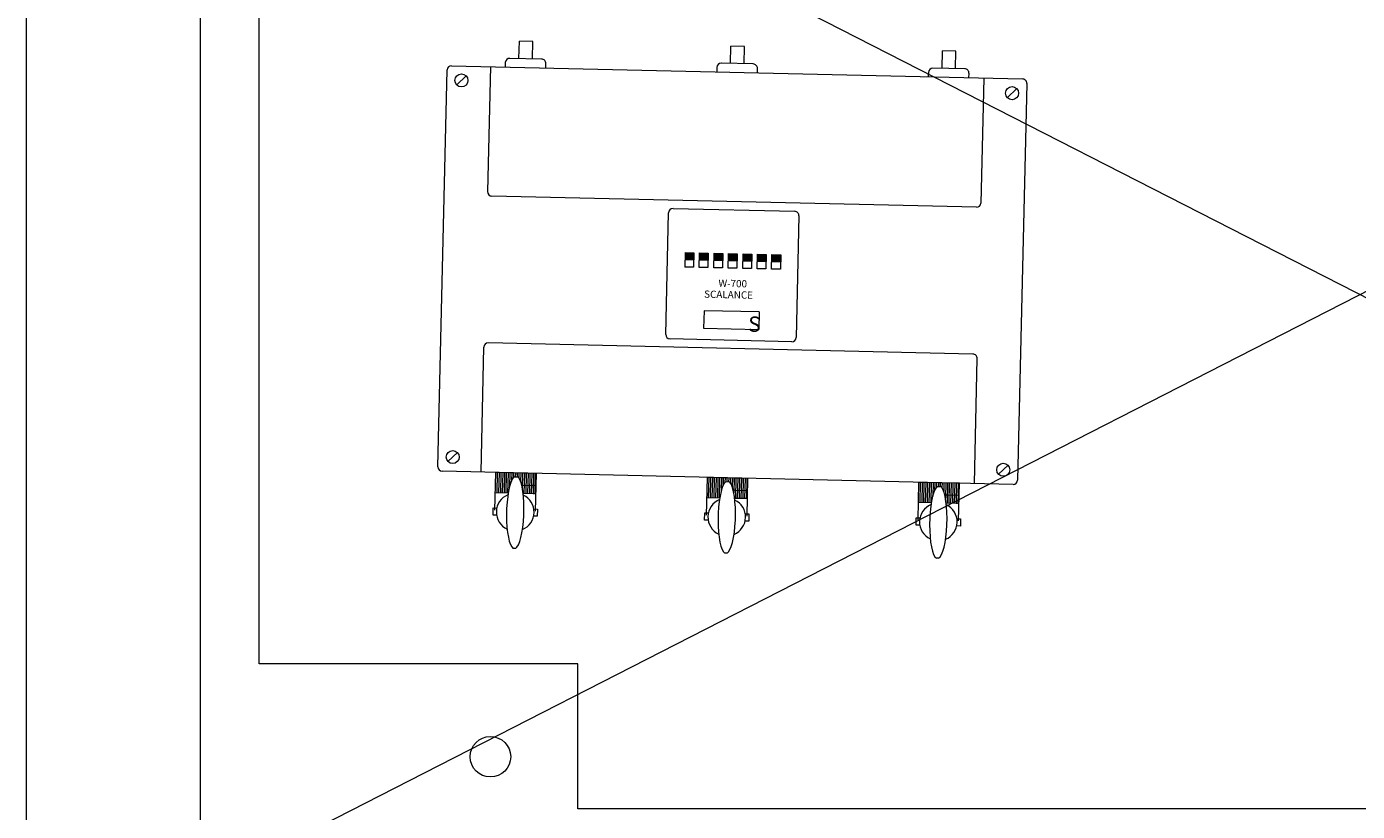
# Model space of a CAD drawing. Extents: x 357737 to 373057, y 879280 to 899665.
# Drawn here: x 361495 to 361541, y 894918 to 894945 of the extents above; entities that cross this region are included whole.
import ezdxf

# ---------------------------------------------------------------- set-up
doc = ezdxf.new("R2010")
doc.units = 0
doc.header["$LTSCALE"] = 8
doc.header["$MEASUREMENT"] = 0
doc.layers.add('APN_wyposażenie_ruchome', color=9, linetype='CONTINUOUS', lineweight=15)
doc.styles.add('Arial', font='arial.ttf')
doc.styles.add('SIEMENS-LOGO', font='txt')

msp = doc.modelspace()

# ---------------------------------------------------------------- hatches: boundary and pattern name
at = {"layer": 'APN_wyposażenie_ruchome'}
h = msp.add_hatch(color=256, dxfattribs=at)
h.dxf.hatch_style = 1
h.paths.add_polyline_path([(361518.271, 894937.067), (361517.971, 894937.074), (361517.965, 894936.824), (361518.265, 894936.817)])
h = msp.add_hatch(color=256, dxfattribs=at)
h.dxf.hatch_style = 1
h.paths.add_polyline_path([(361518.771, 894937.055), (361518.471, 894937.062), (361518.465, 894936.812), (361518.765, 894936.805)])
h = msp.add_hatch(color=256, dxfattribs=at)
h.dxf.hatch_style = 1
h.paths.add_polyline_path([(361519.271, 894937.044), (361518.971, 894937.051), (361518.965, 894936.801), (361519.265, 894936.794)])
h = msp.add_hatch(color=256, dxfattribs=at)
h.dxf.hatch_style = 1
h.paths.add_polyline_path([(361519.771, 894937.032), (361519.471, 894937.039), (361519.465, 894936.789), (361519.765, 894936.782)])
h = msp.add_hatch(color=256, dxfattribs=at)
h.dxf.hatch_style = 1
h.paths.add_polyline_path([(361520.27, 894937.021), (361519.971, 894937.028), (361519.965, 894936.778), (361520.265, 894936.771)])
h = msp.add_hatch(color=256, dxfattribs=at)
h.dxf.hatch_style = 1
h.paths.add_polyline_path([(361520.77, 894937.009), (361520.47, 894937.016), (361520.465, 894936.766), (361520.765, 894936.759)])
h = msp.add_hatch(color=256, dxfattribs=at)
h.dxf.hatch_style = 1
h.paths.add_polyline_path([(361521.27, 894936.997), (361520.97, 894937.004), (361520.964, 894936.754), (361521.264, 894936.748)])

# ---------------------------------------------------------------- linework, layer by layer
for p, q in [((361501.256, 894915.18), (361581.256, 894956.08)), ((361501.256, 894956.08), (361581.256, 894915.18)), ((361501.256, 894912.68), (361501.256, 894956.08)), ((361495.256, 894915.63), (361495.256, 894955.63)), ((361495.256, 894915.63), (361495.256, 894955.63)), ((361501.256, 894912.68), (361501.256, 894955.68)), ((361503.276, 894922.879), (361503.276, 894948.919)), ((361512.241, 894943.77), (361512.255, 894944.37)), ((361512.722, 894944.359), (361512.255, 894944.37)), ((361512.708, 894943.76), (361512.722, 894944.359)), ((361519.539, 894943.601), (361519.553, 894944.201)), ((361520.02, 894944.191), (361519.553, 894944.201)), ((361520.006, 894943.591), (361520.02, 894944.191)), ((361526.837, 894943.433), (361526.851, 894944.032)), ((361527.318, 894944.022), (361526.851, 894944.032)), ((361527.304, 894943.422), (361527.318, 894944.022)), ((361511.771, 894943.631), (361511.768, 894943.481)), ((361513.024, 894943.752), (361511.925, 894943.778)), ((361513.167, 894943.449), (361513.171, 894943.599)), ((361520.322, 894943.583), (361519.223, 894943.609)), ((361509.448, 894929.681), (361509.765, 894943.378)), ((361509.918, 894943.524), (361529.613, 894943.068)), ((361510.419, 894943.171), (361510.094, 894942.861)), ((361511.256, 894943.493), (361511.156, 894939.179)), ((361519.069, 894943.462), (361519.066, 894943.312)), ((361520.465, 894943.28), (361520.469, 894943.43)), ((361526.367, 894943.293), (361526.364, 894943.143)), ((361527.62, 894943.414), (361526.521, 894943.44)), ((361527.763, 894943.111), (361527.767, 894943.261)), ((361528.275, 894943.099), (361528.175, 894938.785)), ((361529.414, 894942.732), (361529.089, 894942.421)), ((361529.759, 894942.915), (361529.442, 894929.219)), ((361528.021, 894938.639), (361511.303, 894939.026)), ((361517.556, 894938.596), (361521.755, 894938.499)), ((361517.306, 894934.251), (361517.403, 894938.45)), ((361521.902, 894938.345), (361521.804, 894934.147)), ((361517.971, 894937.074), (361517.96, 894936.574)), ((361518.265, 894936.817), (361517.965, 894936.824)), ((361517.971, 894937.074), (361518.271, 894937.067)), ((361518.271, 894937.067), (361518.259, 894936.567)), ((361518.459, 894936.562), (361518.471, 894937.062)), ((361518.765, 894936.805), (361518.465, 894936.812)), ((361518.471, 894937.062), (361518.771, 894937.055)), ((361518.771, 894937.055), (361518.759, 894936.555)), ((361518.959, 894936.551), (361518.971, 894937.051)), ((361519.265, 894936.794), (361518.965, 894936.801)), ((361518.971, 894937.051), (361519.271, 894937.044)), ((361519.271, 894937.044), (361519.259, 894936.544)), ((361519.459, 894936.539), (361519.471, 894937.039)), ((361519.765, 894936.782), (361519.465, 894936.789)), ((361519.471, 894937.039), (361519.771, 894937.032)), ((361519.771, 894937.032), (361519.759, 894936.532)), ((361519.959, 894936.528), (361519.971, 894937.028)), ((361520.265, 894936.771), (361519.965, 894936.778)), ((361519.971, 894937.028), (361520.27, 894937.021)), ((361520.27, 894937.021), (361520.259, 894936.521)), ((361520.459, 894936.516), (361520.47, 894937.016)), ((361520.765, 894936.759), (361520.465, 894936.766)), ((361520.47, 894937.016), (361520.77, 894937.009)), ((361520.77, 894937.009), (361520.759, 894936.509)), ((361520.959, 894936.505), (361520.97, 894937.004)), ((361521.264, 894936.748), (361520.964, 894936.754)), ((361520.97, 894937.004), (361521.27, 894936.997)), ((361521.27, 894936.997), (361521.259, 894936.498)), ((361518.259, 894936.567), (361517.96, 894936.574)), ((361518.759, 894936.555), (361518.459, 894936.562)), ((361519.259, 894936.544), (361518.959, 894936.551)), ((361519.759, 894936.532), (361519.459, 894936.539)), ((361520.259, 894936.521), (361519.959, 894936.528)), ((361520.759, 894936.509), (361520.459, 894936.516)), ((361521.259, 894936.498), (361520.959, 894936.505)), ((361518.625, 894935.07), (361518.611, 894934.471)), ((361520.524, 894935.026), (361518.625, 894935.07)), ((361520.524, 894935.026), (361520.511, 894934.427)), ((361518.611, 894934.471), (361520.511, 894934.427)), ((361527.904, 894933.57), (361511.186, 894933.957)), ((361521.651, 894934), (361517.452, 894934.097)), ((361510.932, 894929.497), (361511.032, 894933.811)), ((361527.951, 894929.103), (361528.051, 894933.417)), ((361510.118, 894930.175), (361509.793, 894929.864)), ((361529.289, 894929.072), (361509.594, 894929.528)), ((361511.414, 894928.185), (361511.444, 894929.485)), ((361512.843, 894929.453), (361511.444, 894929.485)), ((361512.843, 894929.453), (361511.444, 894929.485)), ((361512.793, 894929.454), (361511.494, 894929.484)), ((361512.793, 894929.454), (361511.494, 894929.484)), ((361512.793, 894929.454), (361511.494, 894929.484)), ((361512.224, 894929.327), (361512.057, 894929.331)), ((361512.813, 894928.153), (361512.843, 894929.453)), ((361518.712, 894928.016), (361518.742, 894929.316)), ((361520.141, 894929.284), (361518.742, 894929.316)), ((361520.141, 894929.284), (361518.742, 894929.316)), ((361529.113, 894929.735), (361528.788, 894929.425)), ((361512.834, 894929.029), (361512.391, 894929.039)), ((361520.091, 894929.285), (361518.792, 894929.315)), ((361520.091, 894929.285), (361518.792, 894929.315)), ((361520.091, 894929.285), (361518.792, 894929.315)), ((361519.522, 894929.158), (361519.355, 894929.162)), ((361520.132, 894928.86), (361519.689, 894928.87)), ((361520.111, 894927.984), (361520.141, 894929.284)), ((361526.01, 894927.848), (361526.04, 894929.147)), ((361527.439, 894929.115), (361526.04, 894929.147)), ((361527.439, 894929.115), (361526.04, 894929.147)), ((361527.39, 894929.116), (361526.09, 894929.146)), ((361527.39, 894929.116), (361526.09, 894929.146)), ((361527.39, 894929.116), (361526.09, 894929.146)), ((361526.82, 894928.989), (361526.653, 894928.993)), ((361527.409, 894927.815), (361527.439, 894929.115)), ((361511.87, 894928.775), (361511.428, 894928.785)), ((361512.827, 894928.753), (361512.384, 894928.763)), ((361512.777, 894928.754), (361512.727, 894928.755)), ((361519.169, 894928.606), (361518.726, 894928.616)), ((361520.125, 894928.584), (361519.682, 894928.594)), ((361520.075, 894928.585), (361520.025, 894928.586)), ((361526.467, 894928.437), (361526.024, 894928.447)), ((361527.423, 894928.415), (361526.98, 894928.425)), ((361527.43, 894928.691), (361526.987, 894928.701)), ((361527.373, 894928.416), (361527.323, 894928.417)), ((361511.347, 894928.012), (361511.353, 894928.262)), ((361511.472, 894928.009), (361511.347, 894928.012)), ((361511.353, 894928.262), (361511.478, 894928.259)), ((361512.872, 894927.977), (361512.747, 894927.979)), ((361512.753, 894928.229), (361512.878, 894928.226)), ((361512.878, 894928.226), (361512.872, 894927.977)), ((361518.645, 894927.843), (361518.651, 894928.093)), ((361518.651, 894928.093), (361518.776, 894928.09)), ((361520.051, 894928.06), (361520.176, 894928.058)), ((361520.176, 894928.058), (361520.17, 894927.808)), ((361518.77, 894927.84), (361518.645, 894927.843)), ((361520.17, 894927.808), (361520.045, 894927.811)), ((361525.943, 894927.674), (361525.949, 894927.924)), ((361526.068, 894927.671), (361525.943, 894927.674)), ((361525.949, 894927.924), (361526.074, 894927.921)), ((361527.468, 894927.639), (361527.343, 894927.642)), ((361527.349, 894927.892), (361527.474, 894927.889)), ((361527.474, 894927.889), (361527.468, 894927.639)), ((361512.121, 894926.869), (361512.046, 894926.87)), ((361519.419, 894926.7), (361519.344, 894926.701)), ((361526.717, 894926.531), (361526.642, 894926.533)), ((361514.276, 894922.879), (361503.276, 894922.879)), ((361514.276, 894917.879), (361514.276, 894922.879)), ((361568.237, 894917.879), (361514.276, 894917.879))]:
    msp.add_line(p, q, dxfattribs=at)
at = {"layer": 'APN_wyposażenie_ruchome', "linetype": 'Continuous'}
for p, q in [((361511.492, 894929.484), (361511.476, 894928.784)), ((361511.555, 894929.482), (361511.539, 894928.783)), ((361511.617, 894929.481), (361511.601, 894928.781)), ((361511.68, 894929.48), (361511.664, 894928.78)), ((361511.742, 894929.478), (361511.726, 894928.778)), ((361511.805, 894929.477), (361511.789, 894928.777)), ((361511.867, 894929.475), (361511.851, 894928.775)), ((361511.93, 894929.474), (361511.919, 894929.006)), ((361511.992, 894929.472), (361511.986, 894929.209)), ((361512.055, 894929.471), (361512.051, 894929.323)), ((361512.117, 894929.469), (361512.114, 894929.329)), ((361512.18, 894929.468), (361512.176, 894929.328)), ((361512.242, 894929.467), (361512.238, 894929.305)), ((361512.305, 894929.465), (361512.298, 894929.177)), ((361512.367, 894929.464), (361512.355, 894928.952)), ((361512.43, 894929.462), (361512.413, 894928.762)), ((361512.492, 894929.461), (361512.476, 894928.761)), ((361512.555, 894929.459), (361512.538, 894928.759)), ((361512.617, 894929.458), (361512.601, 894928.758)), ((361512.68, 894929.456), (361512.663, 894928.757)), ((361512.742, 894929.455), (361512.726, 894928.755)), ((361512.804, 894929.453), (361512.788, 894928.754)), ((361518.79, 894929.315), (361518.774, 894928.615)), ((361518.853, 894929.314), (361518.837, 894928.614)), ((361518.915, 894929.312), (361518.899, 894928.612)), ((361518.978, 894929.311), (361518.962, 894928.611)), ((361519.04, 894929.309), (361519.024, 894928.609)), ((361519.103, 894929.308), (361519.087, 894928.608)), ((361519.165, 894929.306), (361519.149, 894928.606)), ((361519.228, 894929.305), (361519.217, 894928.837)), ((361519.29, 894929.303), (361519.284, 894929.04)), ((361519.353, 894929.302), (361519.349, 894929.155)), ((361519.415, 894929.301), (361519.412, 894929.161)), ((361519.478, 894929.299), (361519.474, 894929.159)), ((361519.54, 894929.298), (361519.536, 894929.136)), ((361519.603, 894929.296), (361519.596, 894929.008)), ((361519.665, 894929.295), (361519.653, 894928.783)), ((361519.728, 894929.293), (361519.711, 894928.593)), ((361519.79, 894929.292), (361519.774, 894928.592)), ((361519.853, 894929.29), (361519.836, 894928.591)), ((361519.915, 894929.289), (361519.899, 894928.589)), ((361519.978, 894929.288), (361519.961, 894928.588)), ((361520.04, 894929.286), (361520.024, 894928.586)), ((361520.103, 894929.285), (361520.086, 894928.585)), ((361526.088, 894929.146), (361526.072, 894928.446)), ((361526.151, 894929.145), (361526.135, 894928.445)), ((361526.213, 894929.143), (361526.197, 894928.443)), ((361526.276, 894929.142), (361526.26, 894928.442)), ((361526.338, 894929.14), (361526.322, 894928.441)), ((361526.401, 894929.139), (361526.385, 894928.439)), ((361526.463, 894929.137), (361526.447, 894928.438)), ((361526.526, 894929.136), (361526.515, 894928.668)), ((361526.588, 894929.135), (361526.582, 894928.871)), ((361526.651, 894929.133), (361526.647, 894928.986)), ((361526.713, 894929.132), (361526.71, 894928.992)), ((361526.776, 894929.13), (361526.773, 894928.99)), ((361526.838, 894929.129), (361526.835, 894928.968)), ((361526.901, 894929.127), (361526.894, 894928.839)), ((361526.963, 894929.126), (361526.951, 894928.615)), ((361527.026, 894929.124), (361527.009, 894928.425)), ((361527.088, 894929.123), (361527.072, 894928.423)), ((361527.151, 894929.122), (361527.134, 894928.422)), ((361527.213, 894929.12), (361527.197, 894928.42)), ((361527.276, 894929.119), (361527.259, 894928.419)), ((361527.338, 894929.117), (361527.322, 894928.417)), ((361527.401, 894929.116), (361527.384, 894928.416))]:
    msp.add_line(p, q, dxfattribs=at)
at = {"layer": 'APN_wyposażenie_ruchome'}
for centre, radius in [((361510.256, 894943.016), 0.225), ((361529.251, 894942.577), 0.225), ((361509.956, 894930.02), 0.225), ((361528.951, 894929.58), 0.225), ((361511.256, 894919.68), 0.7)]:
    msp.add_circle(centre, radius, dxfattribs=at)
for centre, radius, start, end in [((361511.921, 894943.628), 0.15, 88.6744, 178.6744), ((361513.021, 894943.602), 0.15, 358.6744, 88.6744), ((361519.219, 894943.459), 0.15, 88.6744, 178.6744), ((361520.319, 894943.433), 0.15, 358.6744, 88.6744), ((361509.915, 894943.374), 0.15, 88.6744, 178.6744), ((361526.517, 894943.29), 0.15, 88.6744, 178.6744), ((361527.617, 894943.265), 0.15, 358.6744, 88.6744), ((361529.609, 894942.918), 0.15, 358.6744, 88.6744), ((361511.306, 894939.176), 0.15, 178.6744, 268.6744), ((361517.553, 894938.446), 0.15, 88.6744, 178.6744), ((361521.752, 894938.349), 0.15, 358.6744, 88.6744), ((361528.025, 894938.789), 0.15, 268.6744, 358.6744), ((361511.182, 894933.807), 0.15, 88.6744, 178.6744), ((361517.456, 894934.247), 0.15, 178.6744, 268.6744), ((361521.654, 894934.15), 0.15, 268.6744, 358.6744), ((361527.901, 894933.42), 0.15, 358.6744, 88.6744), ((361509.598, 894929.678), 0.15, 178.6744, 268.6744), ((361529.292, 894929.222), 0.15, 268.6744, 358.6744), ((361512.112, 894928.119), 0.65, 112.6966, 244.6522), ((361512.112, 894928.119), 0.65, 292.6966, 64.6522), ((361519.41, 894927.95), 0.65, 112.6966, 244.6522), ((361519.41, 894927.95), 0.65, 292.6966, 64.6522), ((361526.708, 894927.781), 0.65, 112.6966, 244.6522), ((361526.708, 894927.781), 0.65, 292.6966, 64.6522)]:
    msp.add_arc(centre, radius, start, end, dxfattribs=at)
for centre, start_param, end_param in [((361512.112, 894928.119), 3.424251, 6.157114), ((361512.112, 894928.119), 6.409257, 9.14212), ((361519.41, 894927.95), 3.424251, 6.157114), ((361519.41, 894927.95), 6.409257, 9.14212), ((361526.708, 894927.781), 3.424251, 6.157114), ((361526.708, 894927.781), 6.409257, 9.14212)]:
    msp.add_ellipse(centre, major_axis=(-0.029, -1.26), ratio=0.238095, start_param=start_param, end_param=end_param, dxfattribs=at)

# ---------------------------------------------------------------- texts
for s, height, style, p in [('SCALANCE', 0.25, 'Arial', (361518.628, 894935.519)), ('W-700', 0.25, 'Arial', (361519.121, 894935.896)), ('S', 0.528, 'SIEMENS-LOGO', (361520.144, 894934.348))]:
    msp.add_text(s, height=height, rotation=358.6744, dxfattribs=dict(at, style=style)).set_placement(p)

doc.saveas('drawing.dxf')
